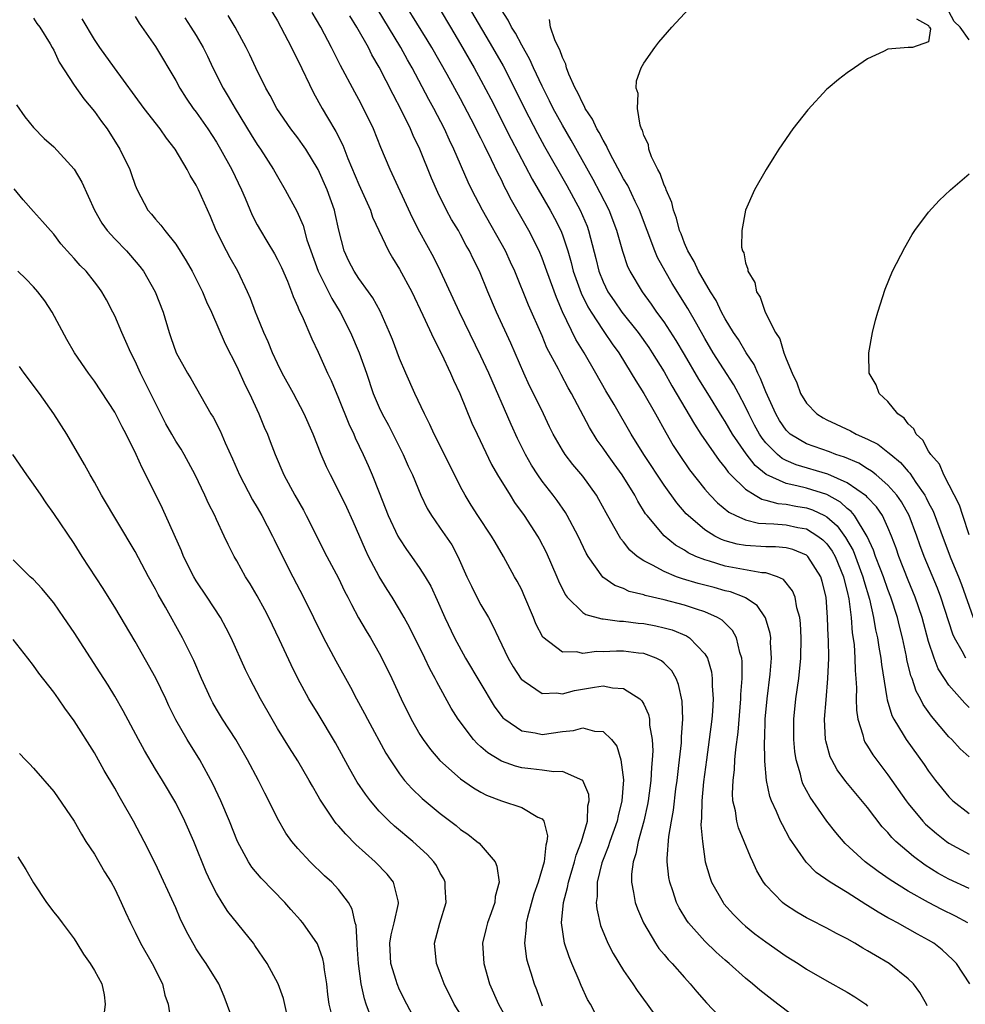
# Model space of a CAD drawing. Units: inches. Extents: x 2586000 to 2589000, y 1536000 to 1539000.
# Drawn here: x 2587646 to 2587739, y 1536415 to 1536512 of the extents above; entities that cross this region are included whole.
import ezdxf

# ---------------------------------------------------------------- set-up
doc = ezdxf.new("R2010")
doc.units = ezdxf.units.IN
doc.header["$MEASUREMENT"] = 0
doc.layers.add('LD25861536_2ft', color=53, linetype='Continuous')

msp = doc.modelspace()

# ---------------------------------------------------------------- linework, layer by layer
at = {"layer": 'LD25861536_2ft'}
for points, elevation in [([(2587688.017, 1536516.017), (2587692.138, 1536509), (2587693.178, 1536507.178), (2587694.289, 1536505), (2587695.269, 1536503), (2587696.539, 1536500.539), (2587697.25, 1536499.25), (2587699.427, 1536495.427), (2587700.754, 1536493), (2587701.422, 1536491.422), (2587701.576, 1536491), (2587701.751, 1536490.249), (2587702.274, 1536488.274), (2587702.58, 1536487), (2587703, 1536485.958), (2587703.476, 1536485), (2587704.092, 1536484.092), (2587704.861, 1536483), (2587706.453, 1536481), (2587707.504, 1536479.504), (2587707.837, 1536479), (2587709, 1536477.122), (2587709.765, 1536475.765), (2587711.978, 1536471.978), (2587712.625, 1536471), (2587714.403, 1536468.403), (2587715, 1536467.701), (2587715.287, 1536467.287), (2587715.565, 1536467), (2587717, 1536465.613), (2587717.952, 1536465), (2587718.616, 1536464.617), (2587719, 1536464.532), (2587720.187, 1536464.186), (2587721, 1536464.116), (2587721.937, 1536463.937), (2587723, 1536463.76), (2587723.577, 1536463.577), (2587724.763, 1536463), (2587725, 1536462.869), (2587726.009, 1536462.009), (2587726.847, 1536460.847), (2587727.578, 1536459.578), (2587728.54, 1536457), (2587728.623, 1536456.623), (2587729.198, 1536454.802), (2587729.599, 1536453), (2587729.788, 1536451.788), (2587729.972, 1536451), (2587730.098, 1536450.098), (2587730.318, 1536449), (2587730.371, 1536448.371), (2587730.898, 1536445.102), (2587730.917, 1536444.916), (2587731.373, 1536443.372), (2587731.568, 1536443), (2587732.495, 1536441.505), (2587732.785, 1536441), (2587734.563, 1536438.563), (2587735, 1536437.897), (2587735.683, 1536437), (2587737, 1536435.366), (2587737.381, 1536435), (2587739, 1536433.736)], 7366), ([(2587669, 1536514.927), (2587671, 1536511.606), (2587671.337, 1536511), (2587672.37, 1536509), (2587672.568, 1536508.568), (2587673, 1536507.739), (2587674.532, 1536504.532), (2587675.374, 1536503), (2587675.898, 1536502.102), (2587676.732, 1536500.732), (2587677.403, 1536499.403), (2587677.916, 1536498.084), (2587679, 1536495.521), (2587680.123, 1536493), (2587680.332, 1536492.332), (2587681.91, 1536489), (2587682.314, 1536488.314), (2587683, 1536487.222), (2587684.192, 1536485), (2587685.29, 1536482.71), (2587686.36, 1536480.36), (2587687.118, 1536478.882), (2587687.995, 1536477), (2587688.295, 1536476.295), (2587688.925, 1536475), (2587690.101, 1536472.101), (2587690.608, 1536471), (2587692.038, 1536468.038), (2587692.633, 1536467), (2587693.853, 1536465), (2587694.307, 1536464.306), (2587695.259, 1536463), (2587696.549, 1536461), (2587696.714, 1536460.714), (2587697.408, 1536459.408), (2587698.452, 1536457), (2587698.607, 1536456.607), (2587699.262, 1536455.262), (2587699.476, 1536455), (2587701, 1536453.495), (2587701.292, 1536453.292), (2587702.864, 1536452.864), (2587703, 1536452.861), (2587704.631, 1536452.631), (2587705, 1536452.631), (2587706.442, 1536452.442), (2587707, 1536452.395), (2587708.182, 1536452.182), (2587709, 1536451.995), (2587709.781, 1536451.781), (2587711.2, 1536451.2), (2587711.511, 1536451), (2587713, 1536449.427), (2587713.257, 1536449), (2587713.65, 1536447.65), (2587713.728, 1536447), (2587713.714, 1536446.286), (2587713.807, 1536445), (2587713.752, 1536443.752), (2587713.687, 1536443), (2587713.445, 1536441), (2587713.153, 1536439), (2587712.868, 1536436.868), (2587712.698, 1536435), (2587712.687, 1536433.313), (2587712.625, 1536432.625), (2587712.762, 1536431), (2587713.046, 1536429), (2587713.488, 1536427.488), (2587713.668, 1536427), (2587714.794, 1536425), (2587714.883, 1536424.883), (2587715.825, 1536423.826), (2587716.644, 1536423), (2587717, 1536422.684), (2587717.933, 1536421.933), (2587719, 1536421.128), (2587721, 1536419.738), (2587722.187, 1536419), (2587723, 1536418.451), (2587725, 1536417.302), (2587727, 1536416.202), (2587727.738, 1536415.738), (2587728.815, 1536415), (2587729, 1536414.821)], 7354), ([(2587738.652, 1536449), (2587738.297, 1536449.703), (2587737.544, 1536451), (2587737.373, 1536451.373), (2587736.193, 1536455), (2587735.863, 1536455.863), (2587734.564, 1536459), (2587734.143, 1536460.143), (2587733.857, 1536461), (2587733.102, 1536463), (2587732.344, 1536464.344), (2587731.879, 1536465), (2587731, 1536466.001), (2587729.834, 1536467), (2587729.38, 1536467.381), (2587729, 1536467.601), (2587728.14, 1536468.14), (2587726.732, 1536468.732), (2587725.885, 1536469), (2587725.257, 1536469.257), (2587723, 1536470.061), (2587721.406, 1536471), (2587721.189, 1536471.189), (2587721, 1536471.391), (2587720.355, 1536472.355), (2587719.968, 1536473), (2587719, 1536475.166), (2587718.489, 1536476.489), (2587718.203, 1536477), (2587717.841, 1536477.842), (2587717.055, 1536479), (2587716.297, 1536480.298), (2587715.811, 1536481), (2587715, 1536482.348), (2587714.649, 1536483), (2587714.121, 1536484.121), (2587713.557, 1536485), (2587712.392, 1536487), (2587711.971, 1536487.971), (2587711.333, 1536489), (2587711, 1536489.768), (2587710.673, 1536490.673), (2587710.528, 1536491), (2587710.225, 1536492.225), (2587709.915, 1536493), (2587709.764, 1536493.764), (2587709.191, 1536495), (2587709.167, 1536495.167), (2587709, 1536495.466), (2587708.626, 1536496.626), (2587708.382, 1536497), (2587707.762, 1536498.238), (2587707.513, 1536499), (2587707.474, 1536499.474), (2587707, 1536500.354), (2587706.867, 1536500.867), (2587706.783, 1536501), (2587706.634, 1536501.365), (2587706.377, 1536503), (2587706.461, 1536504.461), (2587706.257, 1536505), (2587706.272, 1536505.728), (2587706.757, 1536507), (2587707, 1536507.456), (2587708.091, 1536509), (2587708.493, 1536509.507), (2587709.772, 1536511), (2587712.278, 1536513.722)], 7372), ([(2587734.86, 1536414.861), (2587734.797, 1536415), (2587734.154, 1536416.154), (2587733.508, 1536417), (2587733, 1536417.518), (2587731.12, 1536419), (2587729.78, 1536419.78), (2587729, 1536420.265), (2587728.527, 1536420.527), (2587727.752, 1536421), (2587727, 1536421.436), (2587725.962, 1536421.963), (2587725, 1536422.489), (2587723.317, 1536423.317), (2587723, 1536423.493), (2587722.05, 1536424.05), (2587720.844, 1536424.844), (2587720.65, 1536425), (2587719, 1536426.695), (2587718.761, 1536427), (2587718.113, 1536428.113), (2587717.712, 1536429), (2587717.478, 1536429.478), (2587716.878, 1536431), (2587716.329, 1536432.329), (2587716.146, 1536433), (2587716.003, 1536433.997), (2587715.762, 1536435), (2587715.714, 1536435.714), (2587715.773, 1536437), (2587715.922, 1536438.078), (2587715.961, 1536439), (2587716.041, 1536440.041), (2587716.265, 1536441.735), (2587716.547, 1536445), (2587716.554, 1536445.446), (2587716.68, 1536447), (2587716.68, 1536448.68), (2587716.642, 1536449), (2587716.451, 1536449.549), (2587716.125, 1536451), (2587715.731, 1536451.731), (2587715, 1536452.431), (2587714.72, 1536452.721), (2587714.26, 1536453), (2587713, 1536453.565), (2587712.192, 1536453.808), (2587711, 1536454.208), (2587709, 1536454.729), (2587707.151, 1536455.151), (2587707, 1536455.211), (2587705.566, 1536455.566), (2587705, 1536455.835), (2587704.142, 1536456.142), (2587702.97, 1536456.97), (2587701.519, 1536459), (2587701.325, 1536459.325), (2587700.536, 1536461), (2587699.471, 1536463), (2587699.294, 1536463.294), (2587698.481, 1536464.481), (2587698.104, 1536465), (2587697, 1536466.401), (2587696.572, 1536467), (2587695.951, 1536467.951), (2587695.364, 1536469), (2587694.587, 1536470.586), (2587693.956, 1536471.956), (2587691.755, 1536477), (2587691, 1536478.655), (2587688.902, 1536483), (2587687.03, 1536487), (2587686.362, 1536488.362), (2587685, 1536490.846), (2587684.27, 1536492.27), (2587682.063, 1536497), (2587681.169, 1536499.169), (2587680.437, 1536501), (2587679.466, 1536503), (2587679, 1536503.889), (2587678.6, 1536504.6), (2587677.205, 1536507.205), (2587676.299, 1536509), (2587675.253, 1536511), (2587674.42, 1536512.42)], 7356), ([(2587738.84, 1536423), (2587737.651, 1536423.651), (2587736.312, 1536424.312), (2587735, 1536425.005), (2587733, 1536426.114), (2587731.214, 1536427.214), (2587730.031, 1536428.031), (2587728.753, 1536429), (2587726.806, 1536430.806), (2587725.873, 1536431.873), (2587724.991, 1536432.991), (2587723.353, 1536435.352), (2587722.653, 1536436.654), (2587722.531, 1536437), (2587722.396, 1536437.605), (2587721.968, 1536439), (2587721.839, 1536439.839), (2587721.738, 1536441), (2587721.744, 1536443), (2587721.948, 1536445), (2587722.236, 1536447), (2587722.435, 1536449), (2587722.468, 1536451), (2587722.4, 1536452.4), (2587722.326, 1536453), (2587722.047, 1536453.953), (2587721.868, 1536455), (2587721.626, 1536455.626), (2587720.731, 1536456.73), (2587720.143, 1536457), (2587719, 1536457.378), (2587718.602, 1536457.398), (2587715, 1536458.051), (2587713.475, 1536458.525), (2587713, 1536458.65), (2587712.121, 1536459), (2587711.355, 1536459.355), (2587711, 1536459.597), (2587710.111, 1536460.111), (2587709.014, 1536461.014), (2587707.328, 1536463), (2587707.185, 1536463.185), (2587706.415, 1536464.415), (2587706.107, 1536465), (2587704.871, 1536467), (2587704.081, 1536468.081), (2587703.429, 1536469), (2587703, 1536469.646), (2587702.426, 1536470.426), (2587701.652, 1536471.652), (2587699.898, 1536475), (2587699.572, 1536475.572), (2587698.87, 1536476.869), (2587698.604, 1536477.396), (2587697.486, 1536479.487), (2587697, 1536480.661), (2587695.679, 1536483.679), (2587694.321, 1536487), (2587693.911, 1536487.911), (2587693.398, 1536489), (2587691.164, 1536493), (2587690.116, 1536495), (2587689.751, 1536495.751), (2587688.336, 1536499), (2587687.896, 1536499.896), (2587687.406, 1536501), (2587686.378, 1536503), (2587685.883, 1536503.883), (2587684.222, 1536507), (2587683.776, 1536507.776), (2587683.108, 1536509), (2587680.806, 1536512.806)], 7360), ([(2587739, 1536426.361), (2587737, 1536427.283), (2587735.893, 1536427.893), (2587734.659, 1536428.659), (2587733.504, 1536429.504), (2587731.787, 1536431), (2587731.389, 1536431.389), (2587731, 1536431.868), (2587730.448, 1536432.449), (2587729, 1536434.319), (2587726.877, 1536436.877), (2587726.021, 1536438.021), (2587725.48, 1536439), (2587725.324, 1536439.324), (2587724.889, 1536440.889), (2587724.872, 1536441), (2587724.782, 1536443), (2587724.918, 1536444.918), (2587725.108, 1536447), (2587725.189, 1536449), (2587725.165, 1536450.835), (2587725.141, 1536451.141), (2587725.074, 1536453), (2587724.916, 1536455), (2587724.539, 1536456.538), (2587724.395, 1536457), (2587723.128, 1536459), (2587723, 1536459.115), (2587721.664, 1536459.664), (2587721, 1536459.839), (2587719.938, 1536459.938), (2587719, 1536459.953), (2587717, 1536460.056), (2587716.196, 1536460.196), (2587715, 1536460.536), (2587714.654, 1536460.654), (2587713.991, 1536461), (2587713, 1536461.622), (2587711.364, 1536463), (2587711.182, 1536463.182), (2587710.248, 1536464.248), (2587709, 1536466.01), (2587707.01, 1536469), (2587705.758, 1536471), (2587704.077, 1536473.923), (2587703.276, 1536475.277), (2587702.305, 1536477), (2587701.127, 1536479), (2587700.312, 1536480.312), (2587699.026, 1536483.026), (2587698.414, 1536484.414), (2587697.459, 1536487), (2587697, 1536488.299), (2587696.711, 1536489), (2587695.71, 1536491), (2587693.995, 1536493.995), (2587693.487, 1536495), (2587693.312, 1536495.312), (2587693, 1536495.975), (2587692.649, 1536496.649), (2587692.048, 1536497.953), (2587691.345, 1536499.345), (2587691, 1536500.067), (2587690.04, 1536501.96), (2587689, 1536503.932), (2587687.672, 1536506.328), (2587686.153, 1536509), (2587685.724, 1536509.724), (2587683.678, 1536513)], 7362), ([(2587687, 1536512.679), (2587688.005, 1536511), (2587689, 1536509.308), (2587690.328, 1536507), (2587691, 1536505.789), (2587691.96, 1536503.96), (2587693.97, 1536499.97), (2587696.043, 1536496.043), (2587697.805, 1536493), (2587698.222, 1536492.222), (2587698.839, 1536491), (2587699, 1536490.589), (2587699.524, 1536489), (2587699.862, 1536487.863), (2587700.077, 1536487), (2587700.852, 1536484.852), (2587701.506, 1536483.506), (2587701.819, 1536483), (2587703, 1536481.183), (2587703.139, 1536481), (2587703.887, 1536479.887), (2587704.535, 1536479), (2587705.773, 1536477), (2587706.228, 1536476.228), (2587707.014, 1536475), (2587708.145, 1536473), (2587709.16, 1536471.16), (2587709.903, 1536469.903), (2587710.486, 1536469), (2587711.507, 1536467.508), (2587713, 1536465.595), (2587713.517, 1536465), (2587714.251, 1536464.251), (2587715.349, 1536463.348), (2587716.035, 1536463), (2587717, 1536462.576), (2587718.264, 1536462.264), (2587719, 1536462.222), (2587719.791, 1536462.209), (2587721, 1536462.1), (2587722.15, 1536461.849), (2587723, 1536461.693), (2587724.124, 1536461), (2587724.611, 1536460.612), (2587725, 1536460.218), (2587725.52, 1536459.52), (2587725.803, 1536459), (2587726.641, 1536457), (2587726.696, 1536456.696), (2587727, 1536455.538), (2587727.159, 1536454.841), (2587727.379, 1536453), (2587727.496, 1536451.496), (2587727.668, 1536450.332), (2587727.764, 1536449), (2587727.783, 1536447.784), (2587727.854, 1536447), (2587727.907, 1536446.093), (2587727.881, 1536445), (2587727.902, 1536443.902), (2587728.039, 1536443), (2587728.539, 1536441.461), (2587728.632, 1536441), (2587728.747, 1536440.747), (2587729, 1536440.371), (2587729.517, 1536439.517), (2587731, 1536437.554), (2587732.797, 1536435), (2587733, 1536434.739), (2587734.444, 1536433), (2587734.71, 1536432.71), (2587735.769, 1536431.769), (2587736.748, 1536431), (2587737, 1536430.823), (2587739, 1536429.744)], 7364), ([(2587739, 1536439.299), (2587738.106, 1536440.106), (2587737.284, 1536441), (2587737, 1536441.286), (2587735.294, 1536443.294), (2587734.463, 1536444.463), (2587734.203, 1536445), (2587733.77, 1536445.769), (2587733.369, 1536447), (2587733.264, 1536447.264), (2587732.874, 1536448.874), (2587732.82, 1536449.18), (2587732.42, 1536451), (2587732.129, 1536452.129), (2587731.929, 1536453), (2587731.301, 1536455), (2587731, 1536455.743), (2587730.553, 1536457), (2587730.256, 1536457.744), (2587729.787, 1536459), (2587729.598, 1536459.598), (2587728.964, 1536460.964), (2587727.717, 1536463), (2587727.398, 1536463.398), (2587727, 1536463.715), (2587726.331, 1536464.331), (2587725, 1536465.07), (2587723, 1536465.697), (2587722.058, 1536465.942), (2587721, 1536466.155), (2587719.039, 1536467.039), (2587717.939, 1536467.939), (2587717.062, 1536469.062), (2587715.709, 1536471), (2587715, 1536472.243), (2587714.703, 1536472.703), (2587713.297, 1536475), (2587712.405, 1536476.405), (2587711, 1536478.828), (2587710.19, 1536480.19), (2587709, 1536482.031), (2587708.298, 1536483), (2587707.772, 1536483.772), (2587706.869, 1536485), (2587705.669, 1536487), (2587705.448, 1536487.447), (2587704.939, 1536488.939), (2587704.367, 1536491), (2587703.601, 1536493), (2587702.722, 1536494.722), (2587702.029, 1536496.029), (2587699.876, 1536499.876), (2587699, 1536501.358), (2587698.105, 1536503), (2587697.745, 1536503.745), (2587697, 1536505.195), (2587696.153, 1536507), (2587695.809, 1536507.809), (2587695, 1536509.202), (2587694.384, 1536510.384), (2587693.993, 1536511), (2587693.677, 1536511.677), (2587693, 1536512.675)], 7368), ([(2587739, 1536509.744), (2587738.097, 1536511), (2587737.525, 1536511.525), (2587737, 1536512.513)], 7376), ([(2587647, 1536511.856), (2587647.353, 1536511.353), (2587647.624, 1536511), (2587648.639, 1536509.361), (2587648.855, 1536509), (2587649, 1536508.723), (2587649.531, 1536507.531), (2587651, 1536505.274), (2587651.958, 1536503.958), (2587653, 1536502.714), (2587653.712, 1536501.712), (2587654.242, 1536501), (2587655.513, 1536499), (2587656.472, 1536497), (2587656.617, 1536496.617), (2587657, 1536495.478), (2587657.19, 1536495), (2587658.256, 1536493), (2587658.604, 1536492.604), (2587659, 1536492.113), (2587659.54, 1536491.54), (2587659.928, 1536491), (2587661, 1536489.68), (2587662.035, 1536488.035), (2587662.61, 1536487), (2587663.616, 1536485), (2587664.019, 1536484.019), (2587664.501, 1536483), (2587665.867, 1536479.867), (2587667, 1536477.654), (2587667.825, 1536475.825), (2587668.239, 1536475), (2587669.168, 1536473), (2587669.697, 1536471.697), (2587670.001, 1536471), (2587670.282, 1536470.282), (2587670.752, 1536469), (2587671.621, 1536467), (2587672.708, 1536465), (2587673.537, 1536463.537), (2587673.823, 1536463), (2587675.854, 1536459), (2587677, 1536456.845), (2587677.599, 1536455.599), (2587677.916, 1536455), (2587678.264, 1536454.264), (2587678.97, 1536452.971), (2587679.697, 1536451.697), (2587680.126, 1536451), (2587681, 1536449.483), (2587681.261, 1536449), (2587682.234, 1536447), (2587683.154, 1536445), (2587684.147, 1536443), (2587685, 1536441.513), (2587685.322, 1536441), (2587686.027, 1536440.027), (2587686.95, 1536438.95), (2587689, 1536437.152), (2587690.255, 1536436.255), (2587691, 1536435.83), (2587691.543, 1536435.543), (2587693.013, 1536434.987), (2587695, 1536434.329), (2587696.601, 1536433.399), (2587697, 1536433.224), (2587697.175, 1536433), (2587697.545, 1536431.545), (2587697.487, 1536431), (2587697.36, 1536430.641), (2587697.197, 1536429), (2587696.626, 1536427), (2587696.196, 1536425.804), (2587695.562, 1536423.561), (2587695.429, 1536423), (2587695.436, 1536422.564), (2587695.268, 1536421), (2587695.471, 1536419.471), (2587695.591, 1536419), (2587695.892, 1536418.108), (2587696.237, 1536417), (2587696.459, 1536416.459), (2587697, 1536414.845)], 7344), ([(2587702.185, 1536414.185), (2587701.774, 1536415), (2587701.486, 1536415.486), (2587700.85, 1536416.85), (2587700.653, 1536417.347), (2587699.929, 1536419), (2587699.657, 1536419.658), (2587699.225, 1536421), (2587698.925, 1536423), (2587699.114, 1536425), (2587699.519, 1536426.481), (2587699.587, 1536427), (2587700.187, 1536429), (2587700.349, 1536429.651), (2587700.889, 1536431), (2587701.468, 1536433), (2587701.509, 1536434.491), (2587701.636, 1536435), (2587701.594, 1536435.594), (2587701.001, 1536437.001), (2587699, 1536437.882), (2587698.16, 1536437.84), (2587697, 1536438.011), (2587695.884, 1536438.116), (2587695, 1536438.223), (2587694.377, 1536438.377), (2587693, 1536438.886), (2587691.687, 1536439.687), (2587691, 1536440.303), (2587690.617, 1536440.617), (2587690.267, 1536441), (2587688.758, 1536443), (2587688.083, 1536444.083), (2587686.666, 1536446.666), (2587686.508, 1536447), (2587685.958, 1536447.958), (2587685.466, 1536449), (2587683.992, 1536451.992), (2587683.454, 1536453), (2587683, 1536453.795), (2587682.256, 1536455), (2587681.761, 1536455.762), (2587681, 1536457.025), (2587679.957, 1536459), (2587679.636, 1536459.636), (2587678.419, 1536462.419), (2587677.798, 1536463.798), (2587677, 1536465.459), (2587676.201, 1536467), (2587675.812, 1536467.812), (2587675.304, 1536469), (2587674.501, 1536471), (2587673.615, 1536473), (2587672.554, 1536475), (2587671.463, 1536477), (2587671, 1536477.942), (2587670.516, 1536479), (2587670.075, 1536480.075), (2587669.654, 1536481), (2587669, 1536482.584), (2587668.83, 1536483), (2587668.335, 1536484.335), (2587668.045, 1536485), (2587667.089, 1536487), (2587666.328, 1536488.328), (2587665.968, 1536489), (2587664.98, 1536491), (2587664.397, 1536492.397), (2587663.233, 1536495), (2587663, 1536495.468), (2587662.407, 1536496.408), (2587662.123, 1536497), (2587660.945, 1536499), (2587660.085, 1536500.085), (2587659.453, 1536501), (2587657.885, 1536503), (2587654.969, 1536507), (2587653.544, 1536509), (2587653, 1536509.781), (2587651.791, 1536511.792)], 7346), ([(2587657, 1536512.039), (2587657.393, 1536511.393), (2587659, 1536509.1), (2587661, 1536505.737), (2587661.388, 1536505), (2587662.022, 1536504.022), (2587662.715, 1536503), (2587663, 1536502.625), (2587664.135, 1536501), (2587665, 1536499.679), (2587665.408, 1536499), (2587666.492, 1536497), (2587667.45, 1536495), (2587667.812, 1536494.188), (2587668.52, 1536492.52), (2587669, 1536491.574), (2587669.311, 1536491), (2587669.957, 1536489.957), (2587670.703, 1536488.703), (2587671, 1536488.164), (2587671.38, 1536487.38), (2587671.967, 1536486.033), (2587672.381, 1536485), (2587672.539, 1536484.539), (2587673, 1536483.522), (2587673.14, 1536483.14), (2587673.421, 1536482.58), (2587674.377, 1536480.377), (2587675, 1536479.071), (2587675.914, 1536477), (2587676.267, 1536476.267), (2587677, 1536474.534), (2587678.004, 1536472.004), (2587678.485, 1536471), (2587678.632, 1536470.632), (2587679.418, 1536469), (2587679.913, 1536467.913), (2587680.307, 1536467), (2587681, 1536465.271), (2587681.883, 1536463), (2587682.837, 1536461), (2587683, 1536460.713), (2587683.683, 1536459.683), (2587684.179, 1536459), (2587685, 1536457.809), (2587685.519, 1536457), (2587686.063, 1536456.062), (2587686.708, 1536454.708), (2587687.445, 1536453), (2587688.387, 1536451), (2587689.486, 1536449), (2587692.29, 1536444.29), (2587693.155, 1536443.155), (2587693.339, 1536443), (2587695, 1536441.857), (2587696.339, 1536441.661), (2587697, 1536441.507), (2587699, 1536441.789), (2587700.09, 1536441.91), (2587701, 1536442.151), (2587702.159, 1536441.841), (2587703, 1536441.813), (2587703.837, 1536441), (2587704.349, 1536440.349), (2587704.762, 1536439), (2587705, 1536437.047), (2587704.851, 1536435), (2587704.47, 1536433.53), (2587704.376, 1536433), (2587703.672, 1536431), (2587703.516, 1536430.484), (2587703, 1536429.212), (2587702.888, 1536428.888), (2587702.436, 1536427), (2587702.424, 1536425.576), (2587702.333, 1536425), (2587702.373, 1536424.373), (2587702.752, 1536422.752), (2587703.481, 1536421), (2587703.988, 1536419.988), (2587705, 1536418.33), (2587705.918, 1536417), (2587706.345, 1536416.345), (2587707.338, 1536415), (2587709, 1536412.699)], 7348), ([(2587661.901, 1536511.901), (2587662.494, 1536511), (2587663, 1536510.179), (2587663.693, 1536509), (2587664.122, 1536508.122), (2587664.639, 1536507), (2587665.643, 1536505), (2587666.16, 1536504.16), (2587666.823, 1536503), (2587668.406, 1536500.405), (2587669, 1536499.472), (2587669.335, 1536499), (2587670.616, 1536497), (2587671, 1536496.303), (2587671.763, 1536495), (2587672.898, 1536492.898), (2587673.505, 1536491.505), (2587673.895, 1536490.105), (2587674.28, 1536489), (2587675.009, 1536487), (2587676.332, 1536484.332), (2587677.162, 1536483), (2587678.164, 1536481), (2587679.018, 1536479), (2587679.737, 1536477), (2587680.416, 1536475), (2587681, 1536473.62), (2587681.292, 1536473), (2587681.896, 1536471.896), (2587683.358, 1536469), (2587683.854, 1536467.854), (2587684.265, 1536467), (2587685.08, 1536465), (2587685.706, 1536463.706), (2587686.136, 1536463), (2587686.487, 1536462.486), (2587687, 1536461.784), (2587688.125, 1536460.125), (2587688.728, 1536459), (2587689.624, 1536457), (2587690.062, 1536456.062), (2587690.595, 1536455), (2587691, 1536454.237), (2587691.732, 1536453), (2587692.175, 1536452.176), (2587692.709, 1536451), (2587693.675, 1536449), (2587694.166, 1536448.166), (2587694.955, 1536446.955), (2587695, 1536446.902), (2587695.256, 1536446.744), (2587697, 1536445.524), (2587698.416, 1536445.584), (2587699, 1536445.504), (2587700.18, 1536445.82), (2587702.166, 1536446.166), (2587703, 1536446.271), (2587703.927, 1536446.073), (2587705, 1536446.03), (2587706.607, 1536445), (2587706.821, 1536444.821), (2587707, 1536444.477), (2587707.475, 1536443.475), (2587707.564, 1536443), (2587707.579, 1536442.421), (2587707.833, 1536441), (2587707.887, 1536439.887), (2587707.83, 1536439), (2587707.748, 1536438.252), (2587707.693, 1536437), (2587707.429, 1536435), (2587707.366, 1536434.634), (2587706.992, 1536433), (2587706.453, 1536431), (2587706.228, 1536429.772), (2587705.95, 1536429), (2587705.785, 1536427.785), (2587705.779, 1536427), (2587706.007, 1536425.993), (2587706.149, 1536425), (2587706.369, 1536424.369), (2587706.973, 1536423), (2587708.153, 1536421), (2587708.492, 1536420.492), (2587709, 1536419.897), (2587709.399, 1536419.399), (2587709.783, 1536419), (2587711, 1536417.621), (2587711.578, 1536417), (2587712.211, 1536416.211), (2587713.151, 1536415.151), (2587715, 1536413.228)], 7350), ([(2587723, 1536412.88), (2587720.188, 1536415), (2587718.395, 1536416.395), (2587717.705, 1536417), (2587717, 1536417.563), (2587715.38, 1536419), (2587715, 1536419.32), (2587714.117, 1536420.117), (2587713, 1536421.202), (2587711.397, 1536423), (2587711.226, 1536423.226), (2587710.473, 1536424.473), (2587710.224, 1536425), (2587709.867, 1536426.133), (2587709.554, 1536427), (2587709.466, 1536427.466), (2587709.315, 1536429), (2587709.307, 1536429.307), (2587709.469, 1536431.469), (2587709.727, 1536433), (2587709.928, 1536434.072), (2587710.165, 1536436.164), (2587710.28, 1536437), (2587710.451, 1536438.451), (2587710.697, 1536440.697), (2587710.716, 1536441), (2587710.711, 1536441.289), (2587710.839, 1536443), (2587710.773, 1536444.773), (2587710.423, 1536446.423), (2587710.17, 1536447), (2587709.76, 1536447.761), (2587709, 1536448.514), (2587708.743, 1536448.743), (2587708.23, 1536449), (2587707, 1536449.459), (2587706.493, 1536449.507), (2587705, 1536449.692), (2587704.309, 1536449.691), (2587703, 1536449.63), (2587702.356, 1536449.644), (2587701, 1536449.47), (2587700.386, 1536449.614), (2587699, 1536449.599), (2587697.066, 1536451.066), (2587696.39, 1536452.39), (2587696.153, 1536453), (2587695.222, 1536455.222), (2587695, 1536455.717), (2587694.564, 1536456.564), (2587694.31, 1536457), (2587693.218, 1536459), (2587692.381, 1536460.381), (2587692.049, 1536461), (2587690.703, 1536463), (2587690.034, 1536464.034), (2587689.438, 1536465), (2587689, 1536465.828), (2587687.424, 1536469), (2587686.39, 1536471), (2587685.964, 1536471.964), (2587685.433, 1536473), (2587684.509, 1536475), (2587683.617, 1536477), (2587683, 1536478.452), (2587682.29, 1536480.29), (2587681.996, 1536481), (2587681.073, 1536483.073), (2587680.383, 1536484.383), (2587679.957, 1536485), (2587679, 1536486.302), (2587678.536, 1536487), (2587678.012, 1536488.012), (2587677.547, 1536489), (2587677.028, 1536491.028), (2587676.677, 1536492.677), (2587676.59, 1536493), (2587675.873, 1536495), (2587675, 1536496.987), (2587673.776, 1536499), (2587673.467, 1536499.467), (2587673, 1536500.111), (2587672.311, 1536501), (2587670.926, 1536503), (2587670.281, 1536504.281), (2587669.865, 1536505), (2587668.879, 1536507), (2587668.282, 1536508.282), (2587667.93, 1536509), (2587666.845, 1536511), (2587666.137, 1536512.137)], 7352), ([(2587739.044, 1536417), (2587737.728, 1536419), (2587737.38, 1536419.38), (2587736.342, 1536420.342), (2587735.507, 1536421), (2587735, 1536421.312), (2587733.904, 1536421.904), (2587731.952, 1536423), (2587731.318, 1536423.318), (2587731, 1536423.51), (2587730.04, 1536424.04), (2587729, 1536424.72), (2587728.82, 1536424.82), (2587727, 1536425.97), (2587725.323, 1536427), (2587723.95, 1536427.95), (2587722.955, 1536428.955), (2587721.333, 1536431.333), (2587720.626, 1536432.626), (2587720.453, 1536433), (2587720.059, 1536433.941), (2587719.552, 1536435), (2587719.397, 1536435.397), (2587719.064, 1536437), (2587718.896, 1536438.896), (2587718.866, 1536440.866), (2587718.885, 1536441.115), (2587718.941, 1536443), (2587719.124, 1536445), (2587719.431, 1536447.431), (2587719.555, 1536449), (2587719.471, 1536450.529), (2587719.477, 1536451), (2587719.424, 1536451.425), (2587718.965, 1536452.965), (2587718.163, 1536454.163), (2587717, 1536454.932), (2587716.874, 1536455), (2587715.513, 1536455.513), (2587715, 1536455.617), (2587713.928, 1536455.928), (2587712.338, 1536456.338), (2587710.793, 1536456.793), (2587710.215, 1536457), (2587709, 1536457.502), (2587707.86, 1536458.139), (2587707, 1536458.553), (2587706.344, 1536459), (2587705.615, 1536459.615), (2587705, 1536460.419), (2587704.732, 1536460.732), (2587704.074, 1536461.926), (2587703.29, 1536463.29), (2587702.59, 1536464.591), (2587702.344, 1536465), (2587701, 1536466.885), (2587700.032, 1536468.032), (2587699.27, 1536469), (2587699, 1536469.419), (2587698.1, 1536471), (2587697.739, 1536471.739), (2587697.156, 1536473), (2587696.171, 1536475), (2587695.769, 1536475.769), (2587695.203, 1536477), (2587693.934, 1536479.934), (2587692.536, 1536483), (2587691.675, 1536485), (2587690.838, 1536487), (2587690.222, 1536488.222), (2587689.869, 1536489), (2587689.552, 1536489.552), (2587689, 1536490.613), (2587688.783, 1536491), (2587688.103, 1536492.103), (2587687.622, 1536493), (2587686.748, 1536494.748), (2587686.143, 1536496.143), (2587684.978, 1536499), (2587684.342, 1536500.342), (2587684.074, 1536501), (2587683.187, 1536502.813), (2587682.354, 1536504.354), (2587681, 1536507.048), (2587680.281, 1536508.281), (2587679.927, 1536509), (2587678.802, 1536511), (2587678.095, 1536512.095)], 7358), ([(2587739, 1536444.145), (2587738.57, 1536444.57), (2587737, 1536446.361), (2587736.56, 1536447), (2587735.95, 1536447.95), (2587735.532, 1536449), (2587735, 1536450.623), (2587734.363, 1536453), (2587733.695, 1536455), (2587733, 1536456.653), (2587732.067, 1536459), (2587731.802, 1536459.802), (2587731.361, 1536461), (2587731, 1536461.842), (2587730.453, 1536463), (2587729.863, 1536463.863), (2587729, 1536464.774), (2587728.899, 1536464.899), (2587727, 1536466.234), (2587725.088, 1536467.088), (2587721.987, 1536467.987), (2587721, 1536468.409), (2587720.608, 1536468.608), (2587720.142, 1536469), (2587719, 1536470.161), (2587718.625, 1536470.625), (2587718.384, 1536471), (2587717.898, 1536471.898), (2587717.319, 1536473), (2587717, 1536473.704), (2587716.329, 1536475), (2587715.863, 1536475.863), (2587713.832, 1536479), (2587713, 1536480.406), (2587712.201, 1536481.799), (2587711.342, 1536483.343), (2587709.801, 1536485.801), (2587709.094, 1536487), (2587708.354, 1536488.354), (2587708.073, 1536489), (2587706.574, 1536493), (2587706.145, 1536493.855), (2587705.424, 1536495.424), (2587705, 1536496.1), (2587704.693, 1536496.693), (2587703.952, 1536498.048), (2587703.474, 1536499), (2587703.343, 1536499.342), (2587703, 1536499.873), (2587702.627, 1536500.627), (2587702.391, 1536501), (2587701.962, 1536501.962), (2587701.252, 1536503), (2587701.188, 1536503.188), (2587701, 1536503.47), (2587700.534, 1536504.534), (2587700.26, 1536505), (2587699.621, 1536506.379), (2587699.398, 1536507), (2587699.341, 1536507.341), (2587699, 1536507.996), (2587698.763, 1536508.763), (2587698.628, 1536509), (2587698.266, 1536509.735), (2587697.849, 1536511), (2587697.739, 1536511.739)], 7370), ([(2587733.814, 1536511.815), (2587735, 1536511.151), (2587735.033, 1536511.033), (2587735.078, 1536511), (2587735.192, 1536510.808), (2587735, 1536509.536), (2587733.421, 1536509), (2587733, 1536508.977), (2587731, 1536508.808), (2587730.581, 1536508.581), (2587729, 1536507.872), (2587727.721, 1536507), (2587727, 1536506.486), (2587726.156, 1536505.844), (2587725.128, 1536505), (2587725, 1536504.887), (2587723.135, 1536502.865), (2587721.668, 1536501), (2587720.267, 1536499), (2587719.773, 1536498.227), (2587719.025, 1536497), (2587717.897, 1536495), (2587717.007, 1536493), (2587716.626, 1536491), (2587716.621, 1536489.379), (2587716.718, 1536489), (2587716.828, 1536488.828), (2587717, 1536487.851), (2587717.23, 1536487.229), (2587717.229, 1536487), (2587717.914, 1536485.914), (2587718.07, 1536485), (2587718.458, 1536484.458), (2587718.926, 1536483), (2587719.952, 1536481), (2587720.367, 1536480.367), (2587720.784, 1536479), (2587721, 1536478.411), (2587721.577, 1536477), (2587722.036, 1536476.035), (2587722.412, 1536475), (2587723, 1536474.043), (2587724.019, 1536473), (2587724.625, 1536472.625), (2587725, 1536472.428), (2587727.328, 1536471.328), (2587727.894, 1536471), (2587729, 1536470.525), (2587730.012, 1536470.012), (2587731, 1536469.25), (2587731.273, 1536469), (2587732.231, 1536468.231), (2587733, 1536467.323), (2587733.161, 1536467.161), (2587733.746, 1536466.254), (2587734.626, 1536465), (2587734.763, 1536464.763), (2587735, 1536464.254), (2587735.435, 1536463.435), (2587736.521, 1536460.52), (2587737.195, 1536458.805), (2587737.948, 1536457), (2587738.241, 1536456.241), (2587739.378, 1536453)], 7374), ([(2587645.35, 1536503.351), (2587646.161, 1536502.161), (2587647, 1536501.116), (2587648.054, 1536500.054), (2587649, 1536499.238), (2587651, 1536497.037), (2587651.752, 1536495.752), (2587653.024, 1536493), (2587653.741, 1536491.741), (2587654.256, 1536491), (2587655, 1536490.195), (2587656.157, 1536489), (2587656.556, 1536488.556), (2587657.476, 1536487.476), (2587657.824, 1536487), (2587658.962, 1536485), (2587659.742, 1536483), (2587660.335, 1536481), (2587660.513, 1536480.513), (2587661.024, 1536479), (2587662.137, 1536477), (2587662.462, 1536476.462), (2587664.455, 1536473), (2587664.669, 1536472.669), (2587665.345, 1536471.345), (2587665.861, 1536470.139), (2587666.581, 1536468.581), (2587667.277, 1536467), (2587668.552, 1536464.552), (2587669, 1536463.816), (2587669.472, 1536463), (2587670.51, 1536461), (2587670.66, 1536460.66), (2587671.474, 1536459), (2587672.495, 1536457), (2587673.551, 1536455), (2587675.525, 1536451), (2587676.744, 1536448.744), (2587678.165, 1536446.165), (2587678.765, 1536445), (2587679.552, 1536443.552), (2587679.831, 1536443), (2587681.657, 1536439.657), (2587682.067, 1536439), (2587683, 1536437.635), (2587683.494, 1536437), (2587684.197, 1536436.197), (2587685.219, 1536435.219), (2587687, 1536433.748), (2587688.56, 1536432.56), (2587689, 1536432.173), (2587689.703, 1536431.703), (2587690.605, 1536431), (2587690.814, 1536430.814), (2587692.381, 1536429), (2587692.573, 1536428.573), (2587692.775, 1536427), (2587692.401, 1536425.6), (2587692.349, 1536425), (2587691.999, 1536423.999), (2587691.624, 1536423), (2587691.516, 1536422.484), (2587691.16, 1536421), (2587691.271, 1536419), (2587691.827, 1536417), (2587692.717, 1536415), (2587693.552, 1536413.552)], 7342), ([(2587739, 1536461.12), (2587738.35, 1536463), (2587738.038, 1536464.038), (2587736.494, 1536467), (2587736.059, 1536468.059), (2587735.224, 1536469), (2587735, 1536469.351), (2587734.423, 1536470.423), (2587733.764, 1536471), (2587733.543, 1536471.543), (2587733, 1536472.021), (2587732.586, 1536472.586), (2587731.959, 1536473), (2587731, 1536474.209), (2587730.124, 1536475), (2587729.85, 1536475.85), (2587729.166, 1536477), (2587729.124, 1536478.876), (2587729.133, 1536479), (2587729.493, 1536481), (2587729.781, 1536482.219), (2587729.995, 1536483), (2587730.738, 1536485.262), (2587731.465, 1536487), (2587732.65, 1536489.349), (2587733.393, 1536490.607), (2587733.659, 1536491), (2587735, 1536492.805), (2587736.048, 1536493.952), (2587737.164, 1536495), (2587739, 1536496.568)], 7376), ([(2587690.152, 1536412.152), (2587688.372, 1536415), (2587687.394, 1536417), (2587687, 1536418.07), (2587686.624, 1536419), (2587686.44, 1536421), (2587686.962, 1536422.962), (2587687.576, 1536425), (2587687.49, 1536426.51), (2587687.486, 1536427), (2587687.332, 1536427.331), (2587687, 1536427.891), (2587686.622, 1536428.622), (2587686.368, 1536429), (2587685.718, 1536429.718), (2587684.309, 1536431), (2587682.501, 1536432.501), (2587681.97, 1536433), (2587681, 1536433.988), (2587680.124, 1536435), (2587679.635, 1536435.636), (2587678.83, 1536436.829), (2587678.091, 1536438.091), (2587676.69, 1536440.69), (2587675, 1536443.517), (2587674.089, 1536445), (2587673.001, 1536447.001), (2587672.331, 1536448.331), (2587671.202, 1536450.798), (2587670.142, 1536453), (2587669.753, 1536453.753), (2587669, 1536455.133), (2587668.304, 1536456.305), (2587667.844, 1536457), (2587667, 1536458.563), (2587666.743, 1536459), (2587666.152, 1536460.152), (2587665.766, 1536461), (2587665, 1536462.616), (2587664.834, 1536463), (2587664.209, 1536464.209), (2587663.869, 1536465), (2587662.913, 1536467), (2587661.828, 1536469), (2587661.521, 1536469.521), (2587661, 1536470.316), (2587660.6, 1536471), (2587660.028, 1536472.028), (2587659.521, 1536473), (2587657.538, 1536477), (2587657, 1536478.161), (2587656.567, 1536479), (2587656.102, 1536480.102), (2587655.688, 1536481), (2587655, 1536482.623), (2587654.817, 1536483), (2587654.192, 1536484.192), (2587653.722, 1536485), (2587653.425, 1536485.425), (2587653, 1536485.982), (2587652.173, 1536487), (2587651.584, 1536487.584), (2587651, 1536488.261), (2587650.638, 1536488.638), (2587649.711, 1536489.711), (2587649, 1536490.648), (2587648.68, 1536491), (2587647.91, 1536491.91), (2587647, 1536492.885), (2587646.011, 1536494.011), (2587645.101, 1536495.101)], 7340), ([(2587684.855, 1536412.855), (2587683.706, 1536415), (2587683, 1536416.413), (2587682.757, 1536417), (2587682.67, 1536417.331), (2587682.148, 1536419), (2587682.052, 1536421), (2587682.167, 1536421.833), (2587682.471, 1536423), (2587682.898, 1536424.898), (2587682.905, 1536425), (2587682.851, 1536425.149), (2587682.4, 1536427), (2587681.773, 1536427.772), (2587680.597, 1536429), (2587678.704, 1536430.704), (2587677.698, 1536431.698), (2587677, 1536432.534), (2587676.774, 1536432.774), (2587676.609, 1536433), (2587675.16, 1536435.16), (2587675, 1536435.456), (2587674.426, 1536436.426), (2587674.118, 1536437), (2587673, 1536438.924), (2587672.185, 1536440.185), (2587671, 1536442.094), (2587670.458, 1536443), (2587669.323, 1536445), (2587668.266, 1536447), (2587667.86, 1536447.86), (2587666.454, 1536451), (2587665.958, 1536451.958), (2587665.383, 1536453), (2587664.077, 1536455), (2587663, 1536456.613), (2587662.768, 1536457), (2587661.772, 1536459), (2587661.559, 1536459.559), (2587659.709, 1536463.709), (2587658.057, 1536467), (2587657.683, 1536467.683), (2587657.104, 1536469), (2587656.125, 1536471), (2587655.728, 1536471.728), (2587655, 1536473.154), (2587653, 1536476.202), (2587652.413, 1536477), (2587651.057, 1536479), (2587650.297, 1536480.297), (2587648.86, 1536483), (2587648.113, 1536484.113), (2587647.445, 1536485), (2587647, 1536485.483), (2587646.259, 1536486.259), (2587645.456, 1536487)], 7338), ([(2587680.142, 1536413.858), (2587679.714, 1536415), (2587679.534, 1536415.534), (2587679.22, 1536417), (2587678.954, 1536419), (2587678.84, 1536420.84), (2587678.815, 1536421), (2587678.726, 1536422.726), (2587678.64, 1536423), (2587678.353, 1536424.353), (2587677.979, 1536425), (2587677, 1536426.286), (2587676.325, 1536427), (2587675.629, 1536427.629), (2587674.196, 1536429), (2587673, 1536430.307), (2587672.418, 1536431), (2587671.826, 1536431.826), (2587671, 1536433.26), (2587670.138, 1536435), (2587669.739, 1536435.739), (2587669.12, 1536437), (2587668.058, 1536439), (2587666.89, 1536441), (2587665.598, 1536443), (2587665, 1536443.983), (2587664.629, 1536444.629), (2587664.431, 1536445), (2587663.537, 1536447), (2587662.774, 1536448.774), (2587661.663, 1536451), (2587659.985, 1536454.015), (2587659.265, 1536455.265), (2587659, 1536455.783), (2587658.322, 1536457), (2587657, 1536459.463), (2587653.695, 1536465), (2587653, 1536466.296), (2587652.593, 1536467), (2587652.04, 1536468.04), (2587650.28, 1536471), (2587649.015, 1536473), (2587647.618, 1536475), (2587646.085, 1536477), (2587645.639, 1536477.639)], 7336), ([(2587676.437, 1536413.563), (2587676.085, 1536415), (2587675.949, 1536415.949), (2587675.832, 1536417), (2587675.608, 1536418.392), (2587675.54, 1536419), (2587675.458, 1536419.458), (2587674.925, 1536420.925), (2587673.473, 1536423), (2587673.257, 1536423.257), (2587672.314, 1536424.314), (2587671.728, 1536425), (2587669.389, 1536427.389), (2587668.472, 1536428.472), (2587668.144, 1536429), (2587667.074, 1536431), (2587666.268, 1536433), (2587665.418, 1536435), (2587664.642, 1536436.641), (2587663.359, 1536439), (2587662.11, 1536441), (2587661, 1536442.944), (2587660.321, 1536444.321), (2587660.011, 1536445), (2587659.037, 1536447.036), (2587657, 1536450.636), (2587655, 1536454.006), (2587654.62, 1536454.62), (2587653.845, 1536455.845), (2587651.792, 1536459), (2587651, 1536460.25), (2587649, 1536463.22), (2587648.247, 1536464.247), (2587647.755, 1536465), (2587647, 1536466.105), (2587646.355, 1536467), (2587644.968, 1536469)], 7334), ([(2587671.902, 1536414.099), (2587671.574, 1536415.574), (2587671.048, 1536417), (2587669.968, 1536419), (2587668.782, 1536420.782), (2587668.622, 1536421), (2587666.131, 1536424.131), (2587665.56, 1536425), (2587665, 1536425.911), (2587664.455, 1536427), (2587663.994, 1536427.994), (2587662.768, 1536431), (2587661.897, 1536433), (2587661, 1536434.779), (2587659.688, 1536437), (2587659, 1536438.111), (2587657.918, 1536439.918), (2587657.32, 1536441), (2587655.823, 1536443.823), (2587655, 1536445.264), (2587654.345, 1536446.345), (2587653.576, 1536447.576), (2587651, 1536451.522), (2587650.008, 1536453), (2587649, 1536454.43), (2587647.836, 1536455.836), (2587647, 1536456.726), (2587646.694, 1536457), (2587645, 1536458.676)], 7332), ([(2587666.84, 1536412.84), (2587665.757, 1536415.757), (2587665.224, 1536417), (2587663.998, 1536419), (2587663.577, 1536419.578), (2587663, 1536420.462), (2587662.795, 1536420.795), (2587662.084, 1536422.084), (2587661.444, 1536423.444), (2587661, 1536424.462), (2587659, 1536428.788), (2587657.9, 1536431), (2587656.846, 1536433), (2587655.703, 1536435), (2587655.435, 1536435.435), (2587655, 1536436.227), (2587653.972, 1536437.972), (2587653, 1536439.687), (2587651, 1536442.861), (2587650.099, 1536444.099), (2587649.476, 1536445), (2587649, 1536445.66), (2587647.533, 1536447.533), (2587647, 1536448.276), (2587646.446, 1536449), (2587645, 1536450.829)], 7330), ([(2587645.621, 1536439.621), (2587646.212, 1536439), (2587646.614, 1536438.614), (2587647, 1536438.198), (2587649, 1536435.9), (2587651, 1536432.988), (2587651.72, 1536431.72), (2587652.172, 1536431), (2587653, 1536429.735), (2587654.002, 1536428.002), (2587654.634, 1536427), (2587655, 1536426.329), (2587655.637, 1536425), (2587656.041, 1536424.041), (2587656.535, 1536423), (2587657, 1536422.101), (2587657.543, 1536421), (2587658.682, 1536419), (2587659.688, 1536417), (2587659.914, 1536415.914), (2587660.266, 1536415), (2587660.47, 1536413.53)], 7328), ([(2587645.473, 1536429.473), (2587646.253, 1536428.253), (2587647, 1536426.919), (2587648.283, 1536425), (2587649, 1536424.04), (2587649.48, 1536423.48), (2587649.821, 1536423), (2587651, 1536421.422), (2587651.281, 1536421), (2587651.927, 1536419.927), (2587652.592, 1536419), (2587653, 1536418.328), (2587653.734, 1536417), (2587653.945, 1536415.945), (2587654.06, 1536415), (2587653.938, 1536413.937)], 7326)]:
    msp.add_lwpolyline(points, dxfattribs=dict(at, elevation=elevation))

doc.saveas('drawing.dxf')
